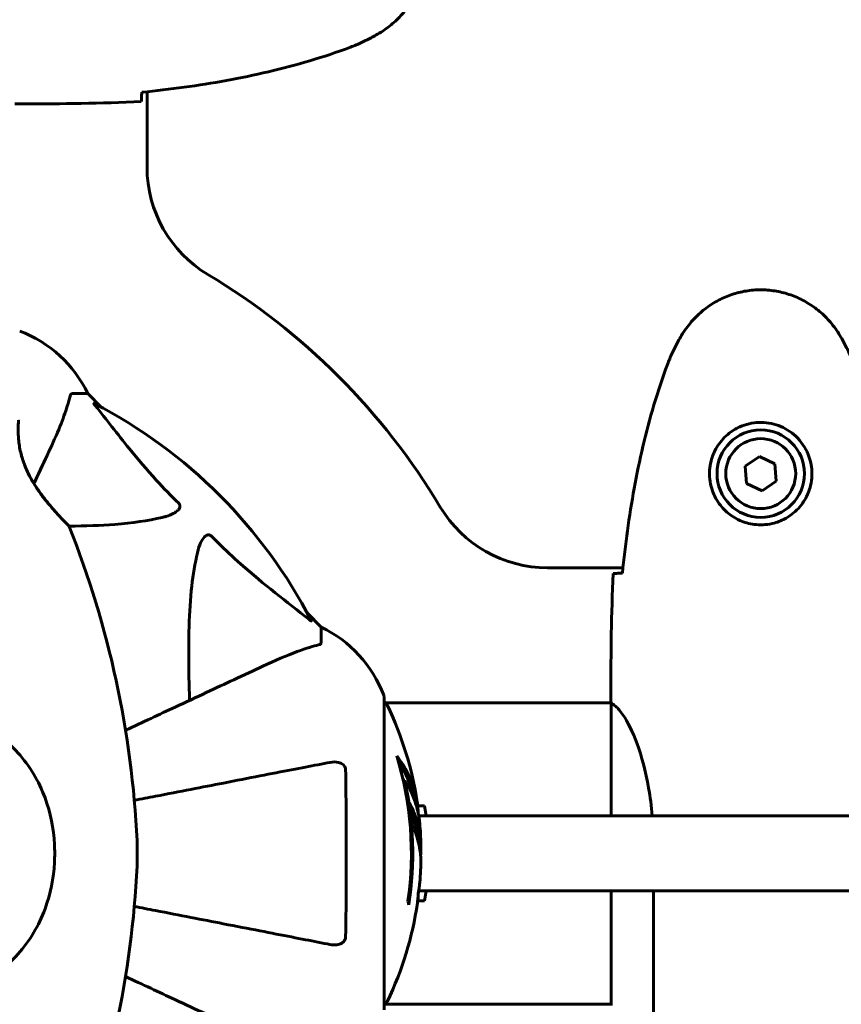
# Model space of a CAD drawing. Units: millimetres. Extents: x 6541 to 16315, y 1181 to 15360.
# Drawn here: x 9545 to 9710, y 6905 to 7102 of the extents above; entities that cross this region are included whole.
import ezdxf

# ---------------------------------------------------------------- set-up
doc = ezdxf.new("R2010")
doc.units = ezdxf.units.MM
doc.header["$LTSCALE"] = 60
doc.layers.add('Widoczne (ISO)', color=7, linetype='Continuous', lineweight=60)
doc.layers.add('Wymiar (ISO)', color=7, linetype='Continuous', lineweight=18, true_color=0x00803f)
doc.styles.add('Tekst etykiety (ISO)', font='tahoma.ttf')
doc.dimstyles.new('Domyślne (ISO)', dxfattribs={"dimscale": 60, "dimtxt": 3.5, "dimasz": 2.5, "dimexe": 3.175, "dimexo": 0, "dimgap": 0.762, "dimtad": 1, "dimtoh": 1, "dimdec": 0, "dimrnd": 1e-08, "dimzin": 0, "dimtxsty": 'Tekst etykiety (ISO)', "dimcen": 0.09, "dimdle": 10, "dimclrd": 256, "dimclre": 256, "dimclrt": 256, "dimadec": 0, "dimazin": 0, "dimtfac": 0.714286, "dimtdec": 0, "dimtmove": 0, "dimatfit": 3, "dimfxl": 0, "dimtolj": 1, "dimtzin": 0, "dimlwd": -1, "dimlwe": -1, "dimarcsym": 0})

# ---------------------------------------------------------------- blocks, each defined once
blk = doc.blocks.new('*D9')
at = {"layer": 'Defpoints', "color": 0, "transparency": 16777216}
for p in [(9643.84, 8935.15), (6809.03, 6388.01), (9513.79, 6388.01)]:
    blk.add_point(p, dxfattribs=at)
at = {"layer": 'Wymiar (ISO)', "transparency": 16777216}
for p, q in [((9643.84, 8935.15), (6618.53, 8935.15)), ((6809.03, 8785.15), (6809.03, 6538.01)), ((9513.79, 6388.01), (6618.53, 6388.01))]:
    blk.add_line(p, q, dxfattribs=at)
for points in [[(6784.03, 8785.15), (6834.03, 8785.15), (6809.03, 8935.15)], [(6784.03, 6538.01), (6834.03, 6538.01), (6809.03, 6388.01)]]:
    blk.add_solid(points, dxfattribs=at)
at = {"layer": 'Wymiar (ISO)', "transparency": 16777216, "insert": (6544.57, 7661.58), "char_height": 210, "attachment_point": 2, "rotation": 90, "style": 'Tekst etykiety (ISO)'}
blk.add_mtext('\\A1;2547', dxfattribs=at)
blk = doc.blocks.new('*D10')
at = {"layer": 'Defpoints', "color": 0, "transparency": 16777216}
for p in [(8066.84, 7435.01), (13597.35, 7170.01), (13597.35, 4517.8)]:
    blk.add_point(p, dxfattribs=at)
at = {"layer": 'Wymiar (ISO)', "transparency": 16777216}
for p, q in [((8066.84, 7435.01), (8066.84, 4327.3)), ((13597.35, 7170.01), (13597.35, 4327.3)), ((8216.84, 4517.8), (13447.35, 4517.8))]:
    blk.add_line(p, q, dxfattribs=at)
for points in [[(8216.84, 4542.8), (8216.84, 4492.8), (8066.84, 4517.8)], [(13447.35, 4542.8), (13447.35, 4492.8), (13597.35, 4517.8)]]:
    blk.add_solid(points, dxfattribs=at)
at = {"layer": 'Wymiar (ISO)', "transparency": 16777216, "insert": (10832.09, 4782.27), "char_height": 210, "attachment_point": 2, "style": 'Tekst etykiety (ISO)'}
blk.add_mtext('\\A1;5531', dxfattribs=at)

msp = doc.modelspace()

# ---------------------------------------------------------------- linework, layer by layer
at = {"layer": 'Widoczne (ISO)'}
for p, q in [((9570.99, 7087.43), (9570.99, 7072.31)), ((9546.28, 7085.01), (9544.53, 7085.01)), ((9555.97, 7027.01), (9559.14, 7027.01)), ((9561.88, 7024.26), (9559.14, 7027.01)), ((9559.14, 7027.01), (9561.88, 7024.26)), ((9693.57, 7014.46), (9690.71, 7012.51)), ((9696.69, 7012.96), (9693.57, 7014.46)), ((9696.96, 7009.51), (9696.69, 7012.96)), ((9690.71, 7012.51), (9690.98, 7009.05)), ((9690.98, 7009.05), (9694.1, 7007.55)), ((9694.1, 7007.55), (9696.96, 7009.51)), ((9651.14, 6992.16), (9666.26, 6992.16)), ((9605.84, 6980.31), (9603.09, 6983.05)), ((9603.09, 6983.05), (9605.84, 6980.31)), ((9605.84, 6977.14), (9605.84, 6980.31)), ((9663.84, 6967.45), (9663.84, 6965.7)), ((9618.43, 6903.71), (9618.43, 6966.31)), ((9618.43, 6965.16), (9663.92, 6965.16)), ((9663.93, 6965.11), (9663.93, 6942.51)), ((9622.56, 6949.63), (9622.27, 6949.63)), ((9626.52, 6944.51), (9626.87, 6942.51)), ((9712.03, 6942.51), (9625.38, 6942.51)), ((9625.35, 6927.51), (9712.03, 6927.51)), ((9626.87, 6927.51), (9626.52, 6925.51)), ((9663.93, 6927.51), (9663.93, 6904.6)), ((9672.35, 6896.95), (9672.35, 6927.51)), ((9618.43, 6904.86), (9663.93, 6904.86))]:
    msp.add_line(p, q, dxfattribs=at)
for radius in [8.75, 7]:
    msp.add_circle((9693.84, 7011.01), radius, dxfattribs=at)
for centre, radius, start, end in [((9595.99, 7072.31), 25, 180, 239.1069), ((9513.84, 6935.01), 135, 30.8931, 59.1069), ((9536.61, 7016.17), 25, 25.6956, 69.1867), ((9536.61, 7016.17), 25, 25.6956, 69.1867), ((9513.84, 6935.01), 101.36, 27.3738, 62.6262), ((9651.14, 7017.16), 25, 210.8931, 270), ((9554.92, 7000.26), 0.5, 21.7412, 44.778), ((9375.12, 6928.56), 194.07, 2.662, 21.7412), ((9595, 6957.78), 25, 20.8133, 64.3044), ((9595, 6957.78), 25, 20.8133, 64.3044), ((9617.43, 6966.31), 1, 0, 20.8133), ((9617.43, 6966.31), 1, 0, 20.8133), ((9618.21, 6964.16), 1, 25.6136, 77.2644), ((9557.41, 6935.01), 68.43, 8.617, 25.6136), ((9557.41, 6935.01), 66.49, 351.7118, 17.0828), ((9557.41, 6935.01), 66.77, 351.1476, 12.6505), ((9557.41, 6935.01), 68.43, 1.4619, 5.0847), ((9513.84, 6935.01), 38.66, 357.338, 2.662), ((9513.84, 6935.01), 55.2, 357.338, 2.662), ((9375.12, 6941.46), 194.07, 338.2588, 357.338), ((9557.41, 6935.01), 68.43, 355.2155, 357.9252), ((9557.41, 6935.01), 68.43, 334.3864, 351.6579), ((9618.21, 6905.86), 1, 282.7356, 334.3864)]:
    msp.add_arc(centre, radius, start, end, dxfattribs=at)
for centre, major_axis, start_param, end_param in [((9557.41, 6939.41), (68.24, 0), 0.281111, 0.302083), ((9557.41, 6920.82), (66.43, 0), 0.117188, 0.137991)]:
    msp.add_ellipse(centre, major_axis=major_axis, ratio=0.503443, start_param=start_param, end_param=end_param, dxfattribs=at)
for points, knots in [([(9617.13, 7098.94), (9618.07, 7099.48), (9618.98, 7100.11), (9620.63, 7101.46), (9621.37, 7102.18), (9622.71, 7103.71), (9623.31, 7104.51), (9624.37, 7106.2), (9624.82, 7107.08), (9625.58, 7108.89), (9625.88, 7109.81), (9626.34, 7111.7), (9626.49, 7112.66), (9626.64, 7114.59), (9626.63, 7115.55), (9626.47, 7117.47), (9626.32, 7118.43), (9625.85, 7120.31), (9625.54, 7121.23), (9624.78, 7123.01), (9624.33, 7123.88), (9623.28, 7125.54), (9622.69, 7126.33), (9621.38, 7127.82), (9620.66, 7128.52), (9619.03, 7129.88), (9618.1, 7130.52), (9617.13, 7131.07)], [0, 0, 0, 0, 0.309737, 0.309737, 0.601073, 0.601073, 0.885288, 0.885288, 1.162586, 1.162586, 1.437627, 1.437627, 1.709863, 1.709863, 1.980965, 1.980965, 2.253779, 2.253779, 2.525671, 2.525671, 2.801201, 2.801201, 3.078831, 3.078831, 3.362527, 3.362527, 3.680704, 3.680704, 3.680704, 3.680704]), ([(9611.7, 7096.34), (9612.08, 7096.49), (9612.46, 7096.64), (9613.2, 7096.95), (9613.57, 7097.11), (9614.3, 7097.45), (9614.66, 7097.62), (9615.38, 7097.98), (9615.73, 7098.17), (9616.44, 7098.55), (9616.79, 7098.74), (9617.13, 7098.94)], [0, 0, 0, 0, 0.1171077, 0.1171077, 0.2342154, 0.2342154, 0.351323, 0.351323, 0.4684307, 0.4684307, 0.5855384, 0.5855384, 0.5855384, 0.5855384]), ([(9569.93, 7087.32), (9572.76, 7087.61), (9575.59, 7087.94), (9581.24, 7088.72), (9584.07, 7089.17), (9589.7, 7090.19), (9592.5, 7090.77), (9598.07, 7092.08), (9600.84, 7092.81), (9606.31, 7094.44), (9609.03, 7095.34), (9611.7, 7096.34)], [5.523572, 5.523572, 5.523572, 5.523572, 6.373336, 6.373336, 7.223204, 7.223204, 8.073072, 8.073072, 8.92294, 8.92294, 9.772808, 9.772808, 9.772808, 9.772808]), ([(9569.92, 7087.05), (9569.91, 7086.82), (9569.9, 7086.6), (9569.87, 7086.01), (9569.85, 7085.7), (9569.84, 7085.47)], [9.0036319, 9.0036319, 9.0036319, 9.0036319, 9.2941564, 9.2941564, 9.8897117, 9.8897117, 9.8897117, 9.8897117]), ([(9709.9, 7038.31), (9709.36, 7039.25), (9708.74, 7040.15), (9707.38, 7041.8), (9706.66, 7042.54), (9705.14, 7043.88), (9704.33, 7044.48), (9702.64, 7045.54), (9701.76, 7045.99), (9699.96, 7046.75), (9699.03, 7047.05), (9697.14, 7047.51), (9696.18, 7047.66), (9694.25, 7047.81), (9693.29, 7047.81), (9691.37, 7047.65), (9690.41, 7047.49), (9688.53, 7047.02), (9687.61, 7046.71), (9685.83, 7045.95), (9684.97, 7045.5), (9683.3, 7044.45), (9682.51, 7043.86), (9681.02, 7042.55), (9680.33, 7041.84), (9678.97, 7040.2), (9678.33, 7039.27), (9677.77, 7038.31)], [0, 0, 0, 0, 0.309737, 0.309737, 0.601073, 0.601073, 0.885288, 0.885288, 1.162586, 1.162586, 1.437627, 1.437627, 1.709863, 1.709863, 1.980965, 1.980965, 2.253779, 2.253779, 2.525671, 2.525671, 2.801201, 2.801201, 3.078831, 3.078831, 3.362527, 3.362527, 3.680704, 3.680704, 3.680704, 3.680704]), ([(9677.77, 7038.31), (9677.57, 7037.96), (9677.38, 7037.61), (9676.99, 7036.9), (9676.81, 7036.55), (9676.45, 7035.83), (9676.28, 7035.47), (9675.94, 7034.74), (9675.78, 7034.37), (9675.46, 7033.63), (9675.31, 7033.25), (9675.17, 7032.87)], [0, 0, 0, 0, 0.1171077, 0.1171077, 0.2342154, 0.2342154, 0.351323, 0.351323, 0.4684307, 0.4684307, 0.5855384, 0.5855384, 0.5855384, 0.5855384]), ([(9712.5, 7032.87), (9712.36, 7033.25), (9712.21, 7033.63), (9711.9, 7034.37), (9711.73, 7034.74), (9711.4, 7035.47), (9711.22, 7035.83), (9710.86, 7036.55), (9710.68, 7036.9), (9710.3, 7037.61), (9710.1, 7037.96), (9709.9, 7038.31)], [0, 0, 0, 0, 0.1171077, 0.1171077, 0.2342154, 0.2342154, 0.351323, 0.351323, 0.4684307, 0.4684307, 0.5855384, 0.5855384, 0.5855384, 0.5855384]), ([(9675.17, 7032.87), (9674.17, 7030.2), (9673.27, 7027.49), (9671.64, 7022.01), (9670.91, 7019.24), (9669.6, 7013.67), (9669.02, 7010.87), (9668, 7005.24), (9667.55, 7002.41), (9666.77, 6996.76), (9666.44, 6993.93), (9666.15, 6991.1)], [0, 0, 0, 0, 0.849868, 0.849868, 1.699736, 1.699736, 2.549604, 2.549604, 3.399472, 3.399472, 4.249236, 4.249236, 4.249236, 4.249236]), ([(9551.28, 7015.31), (9552.12, 7017.12), (9552.89, 7018.84), (9554.14, 7021.91), (9554.63, 7023.28), (9555.24, 7025.23), (9555.42, 7025.9), (9555.58, 7026.5)], [-2.923859, -2.923859, -2.923859, -2.923859, -1.830403, -1.830403, -0.841646, -0.841646, -0.273627, -0.273627, -0.273627, -0.273627]), ([(9555.97, 7027.01), (9555.89, 7027.01), (9555.83, 7026.98), (9555.7, 7026.85), (9555.64, 7026.71), (9555.58, 7026.5)], [0, 0, 0, 0, 0.0651008, 0.0651008, 0.1767336, 0.1767336, 0.1767336, 0.1767336]), ([(9560.65, 7024.58), (9560.65, 7024.59), (9560.64, 7024.59), (9560.54, 7024.72), (9560.45, 7024.84), (9560.37, 7024.98), (9560.35, 7025.01), (9560.36, 7025.05), (9560.38, 7025.05), (9560.43, 7025.03), (9560.43, 7025.03), (9560.44, 7025.02)], [0.8751293, 0.8751293, 0.8751293, 0.8751293, 0.8786792, 0.8786792, 0.9337906, 0.9337906, 0.9692974, 0.9692974, 1.0016433, 1.0016433, 1.0082698, 1.0082698, 1.0082698, 1.0082698]), ([(9560.65, 7024.58), (9562.82, 7021.9), (9565.06, 7018.95), (9569.12, 7013.93), (9570.89, 7011.82), (9574.3, 7008.09), (9575.78, 7006.57), (9577.32, 7005.07)], [-3.381682, -3.381682, -3.381682, -3.381682, -2.051079, -2.051079, -1.136838, -1.136838, -0.473976, -0.473976, -0.473976, -0.473976]), ([(9545.27, 7021.72), (9545.27, 7021.72), (9545.27, 7021.67), (9545.25, 7021.49), (9545.24, 7021.35), (9545.22, 7020.99), (9545.21, 7020.77), (9545.19, 7020.23), (9545.19, 7019.93), (9545.19, 7019.25), (9545.2, 7018.88), (9545.25, 7018.09), (9545.29, 7017.67), (9545.39, 7016.81), (9545.46, 7016.37), (9545.63, 7015.48), (9545.74, 7015.03), (9545.99, 7014.11), (9546.13, 7013.65), (9546.47, 7012.72), (9546.66, 7012.25), (9547.09, 7011.26), (9547.34, 7010.76), (9547.91, 7009.71), (9548.23, 7009.17), (9548.95, 7008.04), (9549.35, 7007.47), (9550.2, 7006.3), (9550.66, 7005.71), (9551.35, 7004.88), (9551.58, 7004.61), (9552.01, 7004.1), (9552.23, 7003.85), (9552.82, 7003.18), (9553.19, 7002.78), (9553.82, 7002.1), (9554.09, 7001.82), (9554.52, 7001.38), (9554.69, 7001.2), (9554.96, 7000.93), (9555.06, 7000.82), (9555.23, 7000.66), (9555.27, 7000.61), (9555.27, 7000.61)], [-1.680048, -1.680048, -1.680048, -1.680048, -1.516036, -1.516036, -1.349931, -1.349931, -1.182492, -1.182492, -1.016732, -1.016732, -0.853593, -0.853593, -0.695436, -0.695436, -0.544543, -0.544543, -0.397581, -0.397581, -0.252375, -0.252375, -0.10089, -0.10089, 0.063714, 0.063714, 0.249174, 0.249174, 0.460411, 0.460411, 0.696489, 0.696489, 0.814568, 0.814568, 0.928117, 0.928117, 1.142095, 1.142095, 1.321936, 1.321936, 1.474461, 1.474461, 1.607979, 1.607979, 1.77459, 1.77459, 1.77459, 1.77459]), ([(9704.08, 7010.64), (9704.05, 7009.95), (9703.96, 7009.28), (9703.57, 7007.61), (9703.18, 7006.66), (9702.36, 7005.29), (9702.03, 7004.82), (9700.91, 7003.5), (9700.02, 7002.74), (9698.21, 7001.7), (9697.41, 7001.36), (9695.39, 7000.81), (9694.14, 7000.69), (9691.9, 7000.89), (9690.91, 7001.14), (9689, 7001.9), (9688.12, 7002.44), (9686.55, 7003.73), (9685.88, 7004.47), (9685.01, 7005.77), (9684.73, 7006.27), (9684.26, 7007.31), (9684.07, 7007.86), (9683.75, 7009.06), (9683.64, 7009.74), (9683.54, 7011.56), (9683.66, 7012.75), (9684.25, 7014.73), (9684.59, 7015.52), (9685.62, 7017.25), (9686.37, 7018.13), (9687.97, 7019.47), (9688.78, 7019.97), (9690.84, 7020.9), (9692.17, 7021.21), (9694.81, 7021.3), (9696.17, 7021.08), (9698.67, 7020.15), (9699.86, 7019.41), (9701.92, 7017.48), (9702.79, 7016.21), (9703.78, 7013.77), (9704.01, 7012.63), (9704.09, 7011.24), (9704.09, 7010.94), (9704.08, 7010.64)], [-6.909916, -6.909916, -6.909916, -6.909916, -6.678187, -6.678187, -6.307421, -6.307421, -6.099272, -6.099272, -5.691755, -5.691755, -5.410793, -5.410793, -5.04443, -5.04443, -4.733913, -4.733913, -4.389128, -4.389128, -4.031248, -4.031248, -3.824879, -3.824879, -3.618512, -3.618512, -3.383004, -3.383004, -3.001582, -3.001582, -2.738223, -2.738223, -2.395647, -2.395647, -2.112934, -2.112934, -1.715272, -1.715272, -1.315068, -1.315068, -0.909692, -0.909692, -0.460238, -0.460238, -0.101058, -0.101058, 0, 0, 0, 0]), ([(9548.34, 7009), (9548.42, 7009.18), (9548.5, 7009.35), (9548.58, 7009.53), (9549.56, 7011.63), (9550.46, 7013.55), (9551.28, 7015.31)], [6.012984, 6.012984, 6.012984, 6.012984, 6.113906, 6.113906, 6.113906, 7.34072, 7.34072, 7.34072, 7.34072]), ([(9555.27, 7000.61), (9555.27, 7000.61), (9555.25, 7000.63), (9555.16, 7000.73), (9555.09, 7000.8), (9554.9, 7000.99), (9554.78, 7001.11), (9554.49, 7001.41), (9554.31, 7001.6), (9553.89, 7002.03), (9553.64, 7002.29), (9553.08, 7002.9), (9552.75, 7003.26), (9552.02, 7004.09), (9551.62, 7004.56), (9550.75, 7005.61), (9550.29, 7006.19), (9549.6, 7007.12), (9549.38, 7007.43), (9548.95, 7008.06), (9548.74, 7008.37), (9548.16, 7009.29), (9547.79, 7009.91), (9547.17, 7011.1), (9546.91, 7011.66), (9546.5, 7012.64), (9546.34, 7013.06), (9546.2, 7013.48)], [-5.135325, -5.135325, -5.135325, -5.135325, -5.01869, -5.01869, -4.899461, -4.899461, -4.77145, -4.77145, -4.630815, -4.630815, -4.470475, -4.470475, -4.284616, -4.284616, -4.07056, -4.07056, -3.834097, -3.834097, -3.716513, -3.716513, -3.603757, -3.603757, -3.391802, -3.391802, -3.211601, -3.211601, -3.078627, -3.078627, -3.078627, -3.078627]), ([(9577.32, 7005.07), (9577.32, 7005.07), (9577.33, 7005.06), (9577.38, 7005.01), (9577.42, 7004.95), (9577.49, 7004.84), (9577.52, 7004.79), (9577.57, 7004.64), (9577.58, 7004.56), (9577.58, 7004.34), (9577.53, 7004.2), (9577.39, 7003.92), (9577.28, 7003.78), (9577.15, 7003.66), (9576.72, 7003.22), (9575.94, 7002.79), (9574.53, 7002.37), (9574.27, 7002.31), (9574, 7002.24)], [3.5334714, 3.5334714, 3.5334714, 3.5334714, 3.5360525, 3.5360525, 3.5562458, 3.5562458, 3.5793269, 3.5793269, 3.6167663, 3.6167663, 3.6956214, 3.6956214, 3.804605, 3.804605, 3.804605, 4.1935737, 4.1935737, 4.2774028, 4.2774028, 4.2774028, 4.2774028]), ([(9574, 7002.24), (9571.17, 7001.58), (9568.02, 7001.13), (9561.69, 7000.62), (9558.62, 7000.52), (9555.36, 7000.5)], [-5.840532, -5.840532, -5.840532, -5.840532, -4.31233, -4.31233, -3.048199, -3.048199, -3.048199, -3.048199]), ([(9581.07, 6995.18), (9581.44, 6996.75), (9581.95, 6997.79), (9582.49, 6998.33), (9582.7, 6998.54), (9582.93, 6998.68), (9583.24, 6998.75), (9583.35, 6998.76), (9583.53, 6998.72), (9583.61, 6998.7), (9583.74, 6998.63), (9583.79, 6998.59), (9583.86, 6998.52), (9583.88, 6998.51), (9583.9, 6998.49)], [4.2161666, 4.2161666, 4.2161666, 4.2161666, 4.692072, 4.692072, 4.692072, 4.8854145, 4.8854145, 4.96663, 4.96663, 5.010038, 5.010038, 5.039388, 5.039388, 5.0498949, 5.0498949, 5.0498949, 5.0498949]), ([(9583.9, 6998.49), (9584.31, 6998.07), (9584.72, 6997.66), (9586.67, 6995.71), (9588.2, 6994.28), (9594.37, 6988.8), (9598.94, 6985.44), (9603.41, 6981.83)], [-3.297299, -3.297299, -3.297299, -3.297299, -3.096593, -3.096593, -2.347308, -2.347308, -0.097313, -0.097313, -0.097313, -0.097313]), ([(9579.51, 6965.63), (9579.44, 6967.61), (9579.39, 6969.53), (9579.25, 6977.77), (9579.37, 6983.46), (9580.21, 6990.81), (9580.58, 6993.05), (9581.07, 6995.18)], [-7.441778, -7.441778, -7.441778, -7.441778, -6.631196, -6.631196, -3.87144, -3.87144, -2.57915, -2.57915, -2.57915, -2.57915]), ([(9664.3, 6991.01), (9664.53, 6991.03), (9664.84, 6991.05), (9665.43, 6991.07), (9665.65, 6991.08), (9665.88, 6991.09)], [34.7828406, 34.7828406, 34.7828406, 34.7828406, 35.3783959, 35.3783959, 35.6691337, 35.6691337, 35.6691337, 35.6691337]), ([(9603.85, 6981.61), (9603.87, 6981.57), (9603.88, 6981.55), (9603.86, 6981.52), (9603.83, 6981.53), (9603.74, 6981.58), (9603.68, 6981.62), (9603.54, 6981.72), (9603.48, 6981.77), (9603.41, 6981.83)], [0.66790836, 0.66790836, 0.66790836, 0.66790836, 0.68756319, 0.68756319, 0.70698655, 0.70698655, 0.72910654, 0.72910654, 0.74763999, 0.74763999, 0.74763999, 0.74763999]), ([(9605.33, 6976.75), (9604.3, 6976.48), (9602.9, 6976.08), (9598.95, 6974.62), (9596.62, 6973.61), (9594.14, 6972.45)], [-2.891192, -2.891192, -2.891192, -2.891192, -1.528318, -1.528318, 0, 0, 0, 0]), ([(9605.33, 6976.75), (9605.49, 6976.8), (9605.63, 6976.84), (9605.8, 6976.97), (9605.84, 6977.04), (9605.84, 6977.14)], [0, 0, 0, 0, 0.1541752, 0.1541752, 0.2866473, 0.2866473, 0.2866473, 0.2866473]), ([(9594.14, 6972.45), (9592.38, 6971.63), (9590.45, 6970.74), (9588.35, 6969.76), (9584.9, 6968.15), (9580.96, 6966.31), (9573.5, 6962.83), (9570.17, 6961.28), (9566.68, 6959.65)], [4.887094, 4.887094, 4.887094, 4.887094, 6.113907, 6.113907, 6.113907, 8.129864, 8.129864, 9.579839, 9.579839, 9.579839, 9.579839]), ([(9663.93, 6965.11), (9663.87, 6965.37), (9663.84, 6965.58), (9663.84, 6965.7), (9663.84, 6965.7), (9663.84, 6965.7)], [2.9230718, 2.9230718, 2.9230718, 2.9230718, 3.1347187, 3.1347187, 3.136385, 3.136385, 3.136385, 3.136385]), ([(9552.46, 6936.8), (9552.31, 6939.99), (9551.67, 6943.14), (9549.32, 6949.47), (9547.5, 6952.53), (9542.84, 6957.73), (9540.1, 6959.81), (9534.16, 6962.77), (9531.16, 6963.68), (9525.83, 6964.62), (9523.68, 6964.83), (9521.5, 6964.96)], [0.155968, 0.155968, 0.155968, 0.155968, 1.115261, 1.115261, 2.198537, 2.198537, 3.266815, 3.266815, 4.24236, 4.24236, 4.896886, 4.896886, 4.896886, 4.896886]), ([(9663.93, 6965.11), (9664.07, 6965.01), (9664.39, 6964.85), (9665.22, 6964.08), (9665.7, 6963.54), (9667.19, 6961.34), (9668.21, 6959.32), (9669.99, 6954.46), (9670.81, 6951.47), (9671.71, 6946.32), (9671.95, 6944.44), (9672.12, 6942.51)], [0.437394, 0.437394, 0.437394, 0.437394, 1.335665, 1.335665, 2.108644, 2.108644, 3.44936, 3.44936, 4.840595, 4.840595, 5.581029, 5.581029, 5.581029, 5.581029]), ([(9620.97, 6954.54), (9621.13, 6954.32), (9621.29, 6954.1), (9621.89, 6953.25), (9622.29, 6952.62), (9623.75, 6950.08), (9624.5, 6948.11), (9624.98, 6945.76), (9625.05, 6945.39), (9625.14, 6944.74), (9625.17, 6944.47), (9625.23, 6943.8), (9625.24, 6943.53), (9625.27, 6943.08)], [0, 0, 0, 0, 0.142459, 0.142459, 0.538573, 0.538573, 1.736918, 1.736918, 1.965538, 1.965538, 2.132306, 2.132306, 2.43612, 2.43612, 2.43612, 2.43612]), ([(9607.61, 6953.23), (9606.86, 6953.09), (9606.05, 6952.93), (9603.61, 6952.46), (9601.85, 6952.12), (9597.97, 6951.36), (9595.84, 6950.95), (9591.27, 6950.06), (9588.84, 6949.59), (9586.26, 6949.09), (9582.11, 6948.28), (9577.56, 6947.39), (9571.29, 6946.18), (9569.88, 6945.9), (9568.43, 6945.62)], [0.494658, 0.494658, 0.494658, 0.494658, 1.116027, 1.116027, 2.232055, 2.232055, 3.348082, 3.348082, 4.464109, 4.464109, 4.464109, 6.253052, 6.253052, 6.765227, 6.765227, 6.765227, 6.765227]), ([(9607.61, 6953.23), (9608.22, 6953.35), (9608.82, 6953.34), (9609.62, 6953.13), (9609.88, 6953.02), (9610.23, 6952.78), (9610.35, 6952.66), (9610.54, 6952.42), (9610.6, 6952.31), (9610.68, 6952.13), (9610.7, 6952.06), (9610.73, 6951.91), (9610.73, 6951.84), (9610.74, 6951.77)], [0, 0, 0, 0, 0.2316755, 0.2316755, 0.3642878, 0.3642878, 0.4481993, 0.4481993, 0.5091909, 0.5091909, 0.5443069, 0.5443069, 0.5810898, 0.5810898, 0.5810898, 0.5810898]), ([(9610.74, 6951.77), (9610.78, 6949.1), (9610.82, 6946.32), (9610.88, 6939), (9610.89, 6934.42), (9610.85, 6925.88), (9610.8, 6921.96), (9610.74, 6918.25)], [-3.948618, -3.948618, -3.948618, -3.948618, -3.078035, -3.078035, -1.710872, -1.710872, -0.498651, -0.498651, -0.498651, -0.498651]), ([(9621.35, 6953.24), (9621.83, 6952.52), (9622.25, 6951.8), (9622.93, 6950.5), (9623.19, 6949.92), (9623.9, 6948.17), (9624.25, 6946.98), (9624.47, 6945.79)], [-3.6595474, -3.6595474, -3.6595474, -3.6595474, -3.567218, -3.567218, -3.4945945, -3.4945945, -3.3485091, -3.3485091, -3.3485091, -3.3485091]), ([(9625.57, 6941.08), (9625.54, 6941.34), (9625.51, 6941.63), (9625.44, 6942.11), (9625.41, 6942.35), (9625.26, 6943.16), (9625.13, 6943.73), (9624.71, 6945.19), (9624.37, 6946.1), (9623.79, 6947.41), (9623.62, 6947.76), (9623.3, 6948.38), (9623.14, 6948.67), (9622.97, 6948.94)], [4.929152, 4.929152, 4.929152, 4.929152, 5.155842, 5.155842, 5.391676, 5.391676, 5.957817, 5.957817, 6.847309, 6.847309, 7.218807, 7.218807, 7.573898, 7.573898, 7.573898, 7.573898]), ([(9625.79, 6932.53), (9625.8, 6932.65), (9625.8, 6932.78), (9625.8, 6933.13), (9625.8, 6933.33), (9625.79, 6933.78), (9625.78, 6934.03), (9625.73, 6934.78), (9625.68, 6935.26), (9625.51, 6936.36), (9625.38, 6936.97), (9624.99, 6938.49), (9624.73, 6939.16), (9624.46, 6939.88), (9624.34, 6940.19), (9624.19, 6940.48), (9624.17, 6940.53), (9624.13, 6940.64), (9624.11, 6940.68), (9624.1, 6940.73), (9624.09, 6940.75), (9624.08, 6940.82), (9624.08, 6940.86), (9624.06, 6940.97), (9624.06, 6941.05), (9624.05, 6941.35), (9624.04, 6941.51), (9623.95, 6942.42), (9623.89, 6942.82), (9623.74, 6943.95), (9623.69, 6944.36), (9623.62, 6944.82), (9623.61, 6944.87), (9623.61, 6944.91), (9623.6, 6944.94), (9623.6, 6944.97), (9623.6, 6944.97), (9623.6, 6944.98), (9623.6, 6944.98), (9623.6, 6944.98), (9623.6, 6944.98), (9623.6, 6944.98), (9623.6, 6944.98), (9623.6, 6944.99), (9623.6, 6944.99), (9623.6, 6944.99), (9623.6, 6944.99), (9623.6, 6944.99), (9623.6, 6944.99), (9623.6, 6944.99), (9623.6, 6944.99), (9623.61, 6944.98), (9623.61, 6944.98), (9623.63, 6944.94), (9623.64, 6944.91), (9623.72, 6944.71), (9623.77, 6944.57), (9623.92, 6944.32), (9623.95, 6944.27), (9624.16, 6943.84), (9624.28, 6943.54), (9624.52, 6942.95), (9625.11, 6941.47), (9625.49, 6939.98), (9625.73, 6938.1), (9625.77, 6937.69), (9625.81, 6937.06), (9625.81, 6936.82), (9625.82, 6936.38), (9625.82, 6936.18), (9625.81, 6935.67), (9625.8, 6935.44), (9625.77, 6935.01), (9625.76, 6934.8), (9625.74, 6934.57)], [8.772592, 8.772592, 8.772592, 8.772592, 8.803796, 8.803796, 8.848721, 8.848721, 8.906099, 8.906099, 9.020577, 9.020577, 9.168788, 9.168788, 9.395555, 9.395555, 9.53729, 9.53729, 9.564975, 9.564975, 9.586889, 9.586889, 9.603242, 9.603242, 9.622766, 9.622766, 9.658602, 9.658602, 9.763673, 9.763673, 9.867409, 9.867409, 10.00378, 10.00378, 10.014764, 10.014764, 10.053933, 10.053933, 10.061431, 10.061431, 10.065578, 10.065578, 10.068851, 10.068851, 10.072567, 10.072567, 10.079087, 10.079087, 10.086804, 10.086804, 10.097734, 10.097734, 10.117704, 10.117704, 10.163118, 10.163118, 10.290296, 10.290296, 10.805323, 10.805323, 11.039618, 11.039618, 11.405377, 11.405377, 11.405377, 12.314125, 12.314125, 12.566184, 12.566184, 12.717456, 12.717456, 12.850458, 12.850458, 13.059421, 13.059421, 13.271416, 13.271416, 13.271416, 13.271416]), ([(9626.52, 6944.51), (9626.51, 6944.51), (9626.16, 6944.51), (9625.38, 6944.51), (9625.28, 6944.51), (9625.16, 6944.51)], [-1.8392472, -1.8392472, -1.8392472, -1.8392472, -1.2608548, -1.2608548, -1.1746821, -1.1746821, -1.1746821, -1.1746821]), ([(9623.81, 6943.45), (9623.9, 6943.23), (9624.01, 6942.96), (9624.59, 6941.45), (9624.92, 6940.2), (9625.21, 6938.36), (9625.26, 6937.81), (9625.29, 6937.32)], [-0.4051323, -0.4051323, -0.4051323, -0.4051323, -0.3648696, -0.3648696, -0.2196646, -0.2196646, -0.1489325, -0.1489325, -0.1489325, -0.1489325]), ([(9552.46, 6933.21), (9552.31, 6930.02), (9551.67, 6926.87), (9549.32, 6920.55), (9547.5, 6917.48), (9542.84, 6912.28), (9540.1, 6910.21), (9534.16, 6907.25), (9531.16, 6906.33), (9525.83, 6905.39), (9523.68, 6905.18), (9521.5, 6905.05)], [0.155968, 0.155968, 0.155968, 0.155968, 1.115261, 1.115261, 2.198537, 2.198537, 3.266815, 3.266815, 4.24236, 4.24236, 4.896886, 4.896886, 4.896886, 4.896886]), ([(9625.11, 6925.08), (9625.11, 6925.08), (9625.11, 6925.08), (9625.11, 6925.09), (9625.12, 6925.1), (9625.12, 6925.14), (9625.13, 6925.18), (9625.15, 6925.36), (9625.16, 6925.44), (9625.2, 6925.77), (9625.2, 6925.79), (9625.25, 6926.25), (9625.27, 6926.46), (9625.28, 6926.69), (9625.28, 6926.73), (9625.28, 6926.8), (9625.28, 6926.83), (9625.28, 6926.88), (9625.28, 6926.9), (9625.28, 6926.93), (9625.28, 6926.95), (9625.28, 6926.98), (9625.28, 6926.99), (9625.28, 6927.02), (9625.28, 6927.03), (9625.28, 6927.07), (9625.28, 6927.08), (9625.29, 6927.11), (9625.29, 6927.13), (9625.29, 6927.15), (9625.29, 6927.17), (9625.3, 6927.22), (9625.31, 6927.26), (9625.32, 6927.35), (9625.33, 6927.4), (9625.35, 6927.49), (9625.36, 6927.53), (9625.42, 6927.8), (9625.47, 6928.21), (9625.55, 6928.8), (9625.57, 6929.01), (9625.6, 6929.3)], [4.285721, 4.285721, 4.285721, 4.285721, 4.322236, 4.322236, 4.422612, 4.422612, 4.584853, 4.584853, 5.298707, 5.298707, 5.877225, 5.877225, 6.307246, 6.307246, 6.434146, 6.434146, 6.534715, 6.534715, 6.638083, 6.638083, 6.70882, 6.70882, 6.748374, 6.748374, 6.787304, 6.787304, 6.814073, 6.814073, 6.837716, 6.837716, 6.857157, 6.857157, 6.884209, 6.884209, 6.935515, 6.935515, 7.014801, 7.014801, 7.466106, 7.466106, 7.840003, 7.840003, 7.840003, 7.840003]), ([(9625.27, 6926.64), (9625.26, 6926.45), (9625.24, 6926.23), (9625.2, 6925.81), (9625.18, 6925.64), (9625.15, 6925.37), (9625.14, 6925.32), (9625.13, 6925.23), (9625.13, 6925.2), (9625.12, 6925.11), (9625.11, 6925.09), (9625.11, 6925.08), (9625.11, 6925.08), (9625.11, 6925.08), (9625.11, 6925.08), (9625.11, 6925.08)], [3.7207521, 3.7207521, 3.7207521, 3.7207521, 3.9034345, 3.9034345, 4.0442451, 4.0442451, 4.1026549, 4.1026549, 4.1337495, 4.1337495, 4.2032946, 4.2032946, 4.2460461, 4.2460461, 4.264746, 4.264746, 4.264746, 4.264746]), ([(9625.3, 6927.2), (9625.3, 6927.18), (9625.3, 6927.16), (9625.29, 6927.05), (9625.28, 6926.97), (9625.28, 6926.89)], [14.96185873, 14.96185873, 14.96185873, 14.96185873, 14.97668455, 14.97668455, 15.04909649, 15.04909649, 15.04909649, 15.04909649]), ([(9568.43, 6924.4), (9569.87, 6924.12), (9571.29, 6923.84), (9577.55, 6922.62), (9582.11, 6921.74), (9586.25, 6920.93), (9588.83, 6920.43), (9591.27, 6919.96), (9595.84, 6919.07), (9597.96, 6918.66), (9601.85, 6917.9), (9603.61, 6917.56), (9606.05, 6917.08), (9606.86, 6916.93), (9607.61, 6916.78)], [2.165789, 2.165789, 2.165789, 2.165789, 2.677464, 2.677464, 4.465509, 4.465509, 4.465509, 5.581887, 5.581887, 6.698264, 6.698264, 7.814641, 7.814641, 8.436361, 8.436361, 8.436361, 8.436361]), ([(9625.17, 6925.51), (9625.93, 6925.51), (9626.38, 6925.51), (9626.51, 6925.51), (9626.52, 6925.51), (9626.52, 6925.51)], [-2.5017904, -2.5017904, -2.5017904, -2.5017904, -1.932042, -1.932042, -1.8392472, -1.8392472, -1.8392472, -1.8392472]), ([(9610.74, 6918.25), (9610.73, 6918.13), (9610.71, 6918), (9610.63, 6917.76), (9610.58, 6917.65), (9610.43, 6917.44), (9610.33, 6917.34), (9610.07, 6917.12), (9609.89, 6917.01), (9609.42, 6916.82), (9609.08, 6916.74), (9608.35, 6916.68), (9607.97, 6916.71), (9607.61, 6916.78)], [0, 0, 0, 0, 0.0405527, 0.0405527, 0.0770027, 0.0770027, 0.1196644, 0.1196644, 0.1860906, 0.1860906, 0.2931262, 0.2931262, 0.4025768, 0.4025768, 0.4025768, 0.4025768]), ([(9566.68, 6910.37), (9570.13, 6908.76), (9573.43, 6907.22), (9580.87, 6903.75), (9584.82, 6901.91), (9588.28, 6900.29), (9590.41, 6899.3), (9592.36, 6898.39), (9594.14, 6897.56)], [2.67697, 2.67697, 2.67697, 2.67697, 4.11178, 4.11178, 6.128315, 6.128315, 6.128315, 7.369492, 7.369492, 7.369492, 7.369492])]:
    msp.add_open_spline(points, degree=3, knots=knots, dxfattribs=at)
for points in [[(9569.93, 7087.35), (9569.93, 7087.25), (9569.92, 7087.15), (9569.92, 7087.05)], [(9569.84, 7085.47), (9561.74, 7085.09), (9553.77, 7085.01), (9546.28, 7085.01)], [(9546.28, 7085.01), (9553.77, 7085.01), (9561.74, 7085.09), (9569.84, 7085.47)], [(9545.98, 7014.16), (9545.91, 7014.4), (9545.84, 7014.63), (9545.79, 7014.86)], [(9664.3, 6991.01), (9663.92, 6982.91), (9663.84, 6974.94), (9663.84, 6967.45)], [(9663.84, 6967.45), (9663.84, 6974.94), (9663.92, 6982.91), (9664.3, 6991.01)], [(9665.88, 6991.09), (9665.98, 6991.09), (9666.07, 6991.1), (9666.18, 6991.1)]]:
    msp.add_open_spline(points, degree=3, dxfattribs=at)

# ---------------------------------------------------------------- dimensions: what is measured, and where the dimension line sits
at = {"layer": 'Wymiar (ISO)'}
for base, p1, p2, angle, picture, middle in [((6809.03, 6388.01), (9643.84, 8935.15), (9513.79, 6388.01), 90, '*D9', (6809.03, 7661.58)), ((13597.35, 4517.8), (8066.84, 7435.01), (13597.35, 7170.01), 180, '*D10', (10832.09, 4517.8))]:
    dim = msp.add_linear_dim(base=base, p1=p1, p2=p2, angle=angle, dimstyle='Domyślne (ISO)', override={"dimtoh": 0, "dimdec": 0, "dimtp": 0, "dimtm": 0, "dimtdec": 0, "dimtofl": 0, "dimatfit": 1}, dxfattribs=at)
    dim.commit()
    dim.dimension.update_dxf_attribs({"geometry": picture, "text_midpoint": middle, "dimtype": 160})

doc.saveas('drawing.dxf')
